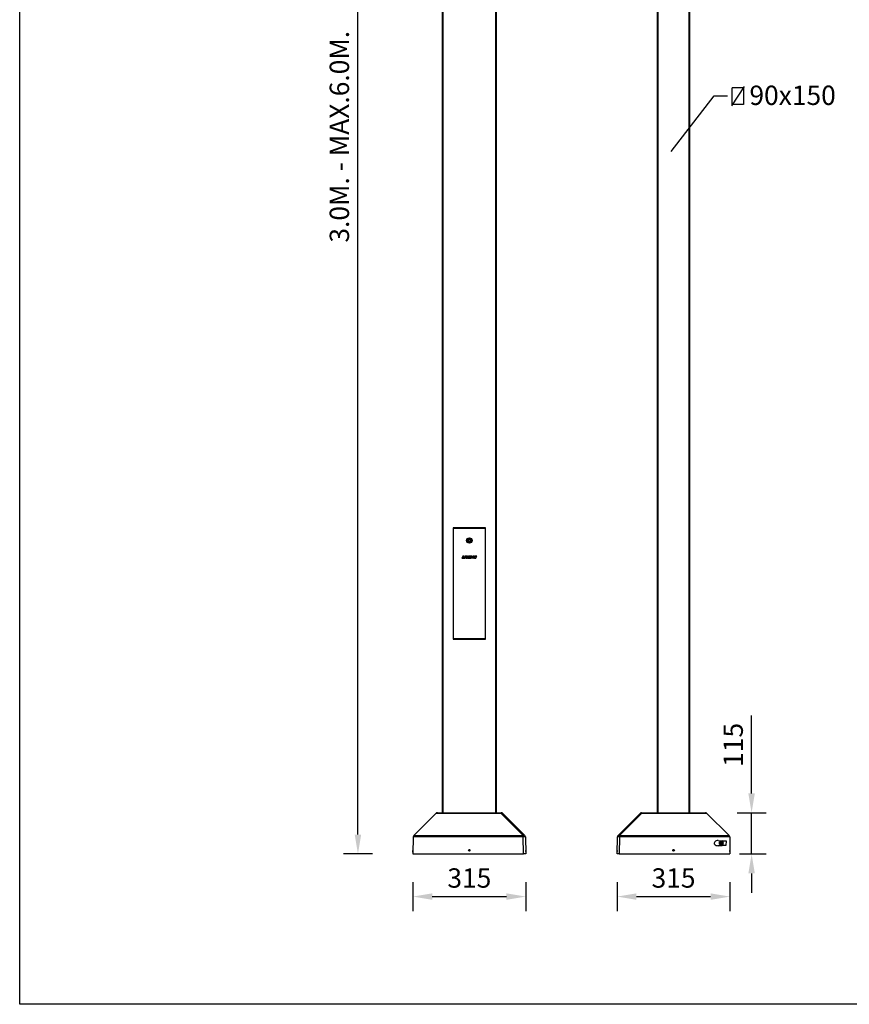
# Model space of a CAD drawing. Extents: x -729 to 3403, y -565 to 4931.
# Drawn here: x -729 to 1586, y -565 to 2183 of the extents above; entities that cross this region are included whole.
import ezdxf

# ---------------------------------------------------------------- set-up
doc = ezdxf.new("R2010")
doc.units = 0
doc.layers.get('0').update_dxf_attribs({"linetype": 'CONTINUOUS'})
doc.layers.get('DEFPOINTS').update_dxf_attribs({"linetype": 'CONTINUOUS'})
doc.styles.get("Standard").update_dxf_attribs({"font": 'univer.TTF'})
doc.dimstyles.new('ISO-25', dxfattribs={"dimtxt": 2.5, "dimasz": 2.5, "dimexe": 1.25, "dimexo": 0.625, "dimtad": 1, "dimtxsty": 'Standard', "dimcen": 2.5, "dimadec": 0, "dimazin": 0, "dimtfac": 1, "dimtmove": 0, "dimatfit": 3, "dimfxl": 0, "dimarcsym": 0})
doc.dimstyles.new('ISO-25$0', dxfattribs={"dimscale": 27, "dimtxt": 2.5, "dimasz": 2.5, "dimexe": 1.25, "dimexo": 1, "dimtad": 1, "dimtxsty": 'Standard', "dimcen": 2.5, "dimadec": 0, "dimazin": 0, "dimtfac": 1, "dimtmove": 0, "dimatfit": 3, "dimfxl": 0, "dimarcsym": 0})

# ---------------------------------------------------------------- blocks, each defined once
blk = doc.blocks.new('*D68')
at = {"color": 5, "lineweight": -2, "ltscale": 0.1, "transparency": 16777216}
for p, q in [((1313.6, 23.8), (1313.6, 240.9)), ((1273.1, -30.2), (1354.1, -30.2)), ((1313.6, -145.2), (1313.6, -30.2)), ((1280.2, -145.2), (1354.1, -145.2)), ((1313.6, -199.2), (1313.6, -253.2))]:
    blk.add_line(p, q, dxfattribs=at)
at = {"color": 5, "ltscale": 0.1, "transparency": 16777216}
for points in [[(1304.6, 23.8), (1322.6, 23.8), (1313.6, -30.2)], [(1304.6, -199.2), (1322.6, -199.2), (1313.6, -145.2)]]:
    blk.add_solid(points, dxfattribs=at)
at = {"layer": 'DEFPOINTS', "color": 0, "ltscale": 0.1, "transparency": 16777216}
for p in [(1184.8, -30.2), (1313.6, -30.2), (1253.2, -145.2)]:
    blk.add_point(p, dxfattribs=at)
at = {"color": 2, "lineweight": 25, "ltscale": 0.1, "transparency": 16777216, "insert": (1269.2, 159.4), "char_height": 54, "attachment_point": 5, "rotation": 90}
blk.add_mtext('115', dxfattribs=at)
blk = doc.blocks.new('*D69')
at = {"color": 5, "lineweight": -2, "ltscale": 0.1, "transparency": 16777216}
for p, q in [((938.2, -223.6), (938.2, -304.6)), ((1253.2, -223.6), (1253.2, -304.6)), ((992.2, -264.1), (1199.2, -264.1))]:
    blk.add_line(p, q, dxfattribs=at)
at = {"color": 5, "ltscale": 0.1, "transparency": 16777216}
for points in [[(992.2, -255.1), (992.2, -273.1), (938.2, -264.1)], [(1199.2, -255.1), (1199.2, -273.1), (1253.2, -264.1)]]:
    blk.add_solid(points, dxfattribs=at)
at = {"layer": 'DEFPOINTS', "color": 0, "ltscale": 0.1, "transparency": 16777216}
for p in [(938.2, -145.2), (1253.2, -145.2), (1253.2, -264.1)]:
    blk.add_point(p, dxfattribs=at)
at = {"color": 2, "lineweight": 25, "ltscale": 0.1, "transparency": 16777216, "insert": (1095.7, -219.2), "char_height": 54, "attachment_point": 5}
blk.add_mtext('315', dxfattribs=at)
blk = doc.blocks.new('*D81')
at = {"color": 5, "lineweight": -2, "ltscale": 0.1, "transparency": 16777216}
for p, q in [((255.3, 3858.3), (174.3, 3858.3)), ((214.8, -91.2), (214.8, 3804.3)), ((255.3, -145.2), (174.3, -145.2))]:
    blk.add_line(p, q, dxfattribs=at)
at = {"color": 5, "ltscale": 0.1, "transparency": 16777216}
for points in [[(205.8, 3804.3), (223.8, 3804.3), (214.8, 3858.3)], [(205.8, -91.2), (223.8, -91.2), (214.8, -145.2)]]:
    blk.add_solid(points, dxfattribs=at)
at = {"layer": 'DEFPOINTS', "color": 0, "ltscale": 0.1, "transparency": 16777216}
for p in [(214.8, 3858.3), (453.2, 3858.3), (368.2, -145.2)]:
    blk.add_point(p, dxfattribs=at)
at = {"color": 2, "lineweight": 25, "ltscale": 0.1, "transparency": 16777216, "insert": (169.9, 1856.6), "char_height": 54, "attachment_point": 5, "rotation": 90}
blk.add_mtext('3.0M. - MAX.6.0M.', dxfattribs=at)
blk = doc.blocks.new('*D82')
at = {"color": 5, "lineweight": -2, "ltscale": 0.1, "transparency": 16777216}
for p, q in [((368.2, -223.6), (368.2, -304.6)), ((683.2, -223.6), (683.2, -304.6)), ((422.2, -264.1), (629.2, -264.1))]:
    blk.add_line(p, q, dxfattribs=at)
at = {"color": 5, "ltscale": 0.1, "transparency": 16777216}
for points in [[(422.2, -255.1), (422.2, -273.1), (368.2, -264.1)], [(629.2, -255.1), (629.2, -273.1), (683.2, -264.1)]]:
    blk.add_solid(points, dxfattribs=at)
at = {"layer": 'DEFPOINTS', "color": 0, "ltscale": 0.1, "transparency": 16777216}
for p in [(368.2, -145.2), (683.2, -145.2), (683.2, -264.1)]:
    blk.add_point(p, dxfattribs=at)
at = {"color": 2, "lineweight": 25, "ltscale": 0.1, "transparency": 16777216, "insert": (525.7, -219.2), "char_height": 54, "attachment_point": 5}
blk.add_mtext('315', dxfattribs=at)

msp = doc.modelspace()

# ---------------------------------------------------------------- linework, layer by layer
at = {"color": 7, "linetype": 'Continuous', "lineweight": 25}
for p, q in [((1050.7, -30.2), (1050.7, 3849.8)), ((1051.7, 3849.8), (1051.7, -30.2)), ((1139.7, -30.2), (1139.7, 3849.8)), ((450.7, -30.2), (450.7, 3768)), ((451.7, 3767.8), (451.7, -30.2)), ((599.7, -30.2), (599.7, 3767.8)), ((600.7, 3768), (600.7, -30.2)), ((1140.7, 3768.9), (1140.7, -30.2)), ((480.7, 764.8), (480.7, 454.8)), ((570.7, 764.8), (480.7, 764.8)), ((481.2, 764.3), (570.2, 764.3)), ((481.2, 455.3), (481.2, 764.3)), ((570.2, 764.3), (570.2, 455.3)), ((570.7, 454.8), (570.7, 764.8)), ((524.5, 733.1), (522.2, 730.4)), ((523.4, 727.1), (522.2, 730.4)), ((526.9, 726.5), (523.4, 727.1)), ((527.9, 732.5), (524.5, 733.1)), ((526.9, 726.5), (529.2, 729.2)), ((527.9, 732.5), (529.2, 729.2)), ((507.5, 686.2), (505.2, 680.9)), ((505.2, 680.9), (509.9, 680.9)), ((510.2, 686.2), (507.5, 686.2)), ((508.7, 682.8), (510.2, 686.2)), ((510.8, 682.8), (508.7, 682.8)), ((509.9, 680.9), (510.8, 682.8)), ((512.1, 684.2), (510.7, 680.9)), ((510.7, 680.9), (513.8, 680.9)), ((513, 686.2), (512.1, 684.3)), ((512.1, 684.3), (516, 686.2)), ((515.2, 684.2), (512.1, 684.2)), ((516, 686.2), (513, 686.2)), ((513.8, 680.9), (515.2, 684.2)), ((515.4, 683.5), (515.3, 683.3)), ((515.3, 683.3), (515.3, 683.1)), ((515.3, 683.1), (515.3, 682.8)), ((515.3, 682.8), (515.3, 682.6)), ((515.3, 682.6), (515.4, 682.3)), ((515.5, 684), (515.4, 683.8)), ((515.4, 683.8), (515.4, 683.5)), ((515.4, 682.3), (515.5, 682.1)), ((515.6, 684.2), (515.5, 684)), ((515.5, 682.1), (515.5, 681.9)), ((515.5, 681.9), (515.7, 681.7)), ((515.7, 684.5), (515.6, 684.2)), ((515.9, 684.7), (515.7, 684.5)), ((515.7, 681.7), (515.8, 681.6)), ((515.8, 681.6), (516, 681.4)), ((516, 684.9), (515.9, 684.7)), ((516.2, 685.1), (516, 684.9)), ((516, 681.4), (516.2, 681.3)), ((516.4, 685.3), (516.2, 685.1)), ((516.2, 681.3), (516.4, 681.1)), ((516.6, 685.5), (516.4, 685.3)), ((516.4, 681.1), (516.6, 681)), ((516.8, 685.6), (516.6, 685.5)), ((516.6, 681), (516.8, 680.9)), ((517.1, 685.8), (516.8, 685.6)), ((516.8, 680.9), (517, 680.8)), ((517, 680.8), (517.2, 680.8)), ((517.3, 685.9), (517.1, 685.8)), ((517.2, 680.8), (517.4, 680.7)), ((517.6, 686.1), (517.3, 685.9)), ((517.4, 680.7), (517.6, 680.7)), ((517.9, 686.2), (517.6, 686.1)), ((517.6, 680.7), (517.9, 680.7)), ((518.2, 686.3), (517.9, 686.2)), ((517.9, 683.6), (518, 683.7)), ((517.9, 683.5), (517.9, 683.6)), ((517.9, 683.4), (517.9, 683.5)), ((517.9, 683.3), (517.9, 683.4)), ((517.9, 683.2), (517.9, 683.3)), ((517.9, 683.1), (517.9, 683.2)), ((517.9, 683.2), (517.9, 683.2)), ((517.9, 683), (517.9, 683.1)), ((517.9, 682.9), (517.9, 683)), ((518, 682.8), (517.9, 682.9)), ((517.9, 680.7), (518.1, 680.7)), ((518, 683.8), (518.1, 683.9)), ((518, 683.7), (518, 683.8)), ((518, 683.8), (518, 683.8)), ((518.1, 682.7), (518, 682.8)), ((518, 682.8), (518, 682.8)), ((518.1, 683.9), (518.2, 684)), ((518.1, 682.6), (518.1, 682.7)), ((518.2, 682.6), (518.1, 682.6)), ((518.1, 680.7), (518.3, 680.6)), ((518.6, 686.4), (518.2, 686.3)), ((518.2, 684.1), (518.3, 684.2)), ((518.2, 684), (518.2, 684.1)), ((518.2, 682.5), (518.2, 682.6)), ((518.3, 682.5), (518.2, 682.5)), ((518.3, 684.2), (518.4, 684.2)), ((518.4, 682.4), (518.3, 682.5)), ((518.3, 680.6), (518.6, 680.6)), ((518.4, 684.3), (518.5, 684.4)), ((518.4, 684.2), (518.4, 684.3)), ((518.5, 682.4), (518.4, 682.4)), ((518.5, 684.4), (518.6, 684.4)), ((518.6, 682.4), (518.5, 682.4)), ((518.9, 686.4), (518.6, 686.4)), ((518.6, 684.4), (518.7, 684.5)), ((518.7, 682.3), (518.6, 682.4)), ((518.6, 680.6), (518.8, 680.6)), ((518.7, 684.5), (518.8, 684.5)), ((518.8, 682.3), (518.7, 682.3)), ((518.8, 684.5), (518.9, 684.6)), ((519.5, 684), (518.8, 682.8)), ((518.8, 682.8), (519.8, 682.8)), ((518.9, 682.3), (518.8, 682.3)), ((518.8, 680.6), (519.1, 680.7)), ((519.3, 686.5), (518.9, 686.4)), ((518.9, 684.6), (519, 684.6)), ((519, 682.3), (518.9, 682.3)), ((519, 684.6), (519.1, 684.6)), ((519.1, 682.3), (519, 682.3)), ((519.1, 684.6), (519.2, 684.7)), ((519.2, 682.2), (519.1, 682.3)), ((519.1, 680.7), (519.3, 680.7)), ((519.2, 684.7), (519.4, 684.7)), ((519.3, 682.2), (519.2, 682.2)), ((519.7, 686.5), (519.3, 686.5)), ((519.4, 682.3), (519.3, 682.2)), ((519.3, 680.7), (519.6, 680.7)), ((519.4, 684.7), (519.5, 684.7)), ((519.5, 682.3), (519.4, 682.3)), ((519.5, 684.7), (519.6, 684.7)), ((522.8, 684), (519.5, 684)), ((519.6, 682.2), (519.5, 682.3)), ((519.6, 684.7), (519.7, 684.8)), ((519.8, 682.8), (519.6, 682.2)), ((519.6, 680.7), (519.8, 680.8)), ((520.1, 686.5), (519.7, 686.5)), ((519.7, 684.8), (519.8, 684.8)), ((519.8, 684.8), (519.9, 684.7)), ((519.8, 680.8), (520.1, 680.8)), ((519.9, 684.7), (520.1, 684.7)), ((520.6, 686.4), (520.1, 686.5)), ((520.1, 684.7), (520.2, 684.7)), ((520.1, 680.8), (520.3, 680.8)), ((520.2, 684.7), (520.3, 684.7)), ((520.3, 684.7), (520.4, 684.6)), ((520.3, 680.8), (520.5, 680.9)), ((520.4, 684.6), (520.5, 684.6)), ((520.5, 684.6), (520.5, 684.6)), ((520.5, 684.6), (520.6, 684.5)), ((520.5, 680.9), (520.8, 681)), ((521, 686.3), (520.6, 686.4)), ((520.6, 684.5), (520.7, 684.5)), ((520.7, 684.5), (520.7, 684.5)), ((520.7, 684.5), (520.8, 684.4)), ((520.8, 684.4), (520.9, 684.3)), ((520.8, 684.4), (520.8, 684.4)), ((520.8, 681), (521, 681.1)), ((520.9, 684.3), (522.9, 685.2)), ((521.4, 686.2), (521, 686.3)), ((521, 681.1), (521.2, 681.2)), ((521.2, 681.2), (521.4, 681.3)), ((521.8, 686), (521.4, 686.2)), ((521.4, 681.3), (521.6, 681.3)), ((521.6, 681.3), (522.8, 684)), ((522.1, 685.8), (521.8, 686)), ((522.4, 685.6), (522.1, 685.8)), ((524.6, 686.2), (522.4, 680.9)), ((522.7, 685.4), (522.4, 685.6)), ((522.4, 680.9), (525, 680.9)), ((522.9, 685.2), (522.7, 685.4)), ((527.6, 686.2), (524.6, 686.2)), ((525, 680.9), (525.8, 683.1)), ((525.8, 683.1), (525.6, 680.9)), ((525.6, 680.9), (527.1, 680.9)), ((527.1, 680.9), (528.8, 683.2)), ((529.3, 686.2), (527.4, 683.8)), ((527.4, 683.8), (527.6, 686.2)), ((528.8, 683.2), (527.7, 680.9)), ((527.7, 680.9), (530.3, 680.9)), ((532.5, 686.2), (529.3, 686.2)), ((530.3, 680.9), (532.5, 686.2)), ((535.3, 686.3), (530.7, 681)), ((530.7, 681), (533.3, 681)), ((533.3, 681), (533.9, 681.7)), ((533.9, 681.7), (535.3, 681.7)), ((535.4, 683.8), (534.7, 682.8)), ((534.7, 682.8), (535.4, 682.8)), ((537.9, 686.3), (535.3, 686.3)), ((535.3, 681.7), (535.3, 681)), ((535.3, 681), (537.6, 681)), ((535.4, 682.8), (535.4, 683.8)), ((537.6, 681), (537.9, 686.3)), ((540.1, 686.2), (537.9, 680.9)), ((537.9, 680.9), (540.3, 680.9)), ((542.5, 686.2), (540.1, 686.2)), ((540.3, 680.9), (541.2, 683)), ((541.2, 683), (541.6, 680.9)), ((541.6, 680.9), (544, 680.9)), ((542.8, 684.1), (542.5, 686.2)), ((543.7, 686.2), (542.8, 684.1)), ((546.2, 686.2), (543.7, 686.2)), ((544, 680.9), (546.2, 686.2)), ((480.7, 454.8), (570.7, 454.8)), ((570.2, 455.3), (481.2, 455.3)), ((516.2, 454.8), (515.7, 455.3)), ((520.7, 455.3), (520.7, 454.8)), ((530.7, 454.8), (530.7, 455.3)), ((535.7, 455.3), (535.2, 454.8)), ((432.3, -31.9), (370.8, -93.5)), ((614.8, -31.9), (432.3, -31.9)), ((436.6, -30.2), (614.8, -30.2)), ((614.8, -31.9), (614.8, -30.2)), ((676.4, -93.5), (614.8, -31.9)), ((619.1, -31.9), (680.6, -93.5)), ((940.8, -93.5), (1002.3, -31.9)), ((1006.6, -31.9), (945, -93.5)), ((1006.6, -30.2), (1184.8, -30.2)), ((1006.6, -30.2), (1006.6, -31.9)), ((1189.1, -31.9), (1006.6, -31.9)), ((1189.1, -31.9), (1250.6, -93.5)), ((369, -97.6), (368.2, -145.2)), ((676.4, -97.6), (369, -97.6)), ((370.8, -93.5), (676.4, -93.5)), ((676.4, -93.5), (676.4, -97.6)), ((677.2, -145.2), (676.4, -97.6)), ((682.4, -97.6), (683.2, -145.2)), ((938.2, -145.2), (939, -97.6)), ((945, -97.6), (944.2, -145.2)), ((945, -97.6), (945, -93.5)), ((945, -93.5), (1250.6, -93.5)), ((1252.4, -97.6), (945, -97.6)), ((1220.3, -107.5), (1242.2, -108.5)), ((1220.3, -107.5), (1231.2, -108.5)), ((1231.2, -108.5), (1242.2, -108.5)), ((1242.2, -108.5), (1242.1, -121.5)), ((1252.4, -97.6), (1253.2, -145.2)), ((368.3, -135.4), (368.2, -135.6)), ((368.2, -137.7), (368.2, -135.6)), ((368.4, -135.5), (368.3, -135.4)), ((368.3, -135.4), (368.3, -138.5)), ((525, -133.6), (524.2, -134.9)), ((525, -136.1), (524.2, -134.9)), ((526.4, -133.6), (525, -133.6)), ((526.4, -136.1), (525, -136.1)), ((526.4, -133.6), (527.1, -134.9)), ((526.4, -136.1), (527.1, -134.9)), ((683.1, -135.4), (683, -135.5)), ((683.2, -135.6), (683.1, -135.4)), ((683.1, -138.5), (683.1, -135.4)), ((683.2, -135.6), (683.2, -139.7)), ((938.3, -135.4), (938.2, -135.6)), ((938.2, -137.7), (938.2, -135.6)), ((938.4, -135.5), (938.3, -135.4)), ((938.3, -135.4), (938.3, -138.5)), ((1095, -133.6), (1094.2, -134.9)), ((1095, -136.1), (1094.2, -134.9)), ((1096.4, -133.6), (1095, -133.6)), ((1096.4, -136.1), (1095, -136.1)), ((1096.4, -133.6), (1097.1, -134.9)), ((1096.4, -136.1), (1097.1, -134.9)), ((1242.1, -121.5), (1220, -122.1)), ((1220, -122.1), (1231.1, -121.5)), ((1225.1, -113.5), (1226.9, -112)), ((1225.1, -113.5), (1225.1, -116.4)), ((1227.2, -113.5), (1225.1, -113.5)), ((1226.9, -117.9), (1225.1, -116.4)), ((1227.2, -116.5), (1225.1, -116.4)), ((1226.9, -112), (1228.7, -113.5)), ((1226.9, -117.9), (1228.7, -116.4)), ((1227, -119.9), (1231, -120)), ((1231.3, -110), (1227.2, -109.9)), ((1227.2, -113.5), (1228, -112.9)), ((1227.2, -113.5), (1227.2, -115)), ((1227.2, -115), (1227.2, -116.5)), ((1227.9, -117), (1227.2, -116.5)), ((1228.7, -116.4), (1228.7, -113.5)), ((1242.1, -121.5), (1231.1, -121.5)), ((1253.1, -135.4), (1253, -135.5)), ((1253.2, -135.6), (1253.1, -135.4)), ((1253.1, -138.5), (1253.1, -135.4)), ((1253.2, -135.6), (1253.2, -139.7)), ((368.2, -139.7), (368.2, -137.7)), ((368.2, -139.7), (368.3, -139.9)), ((368.2, -145.2), (677.2, -145.2)), ((683.2, -145.2), (677.2, -145.2)), ((683.1, -139.9), (683.2, -139.7)), ((938.2, -139.7), (938.2, -137.7)), ((938.2, -139.7), (938.3, -139.9)), ((944.2, -145.2), (938.2, -145.2)), ((944.2, -145.2), (1253.2, -145.2)), ((1253.1, -139.9), (1253.2, -139.7))]:
    msp.add_line(p, q, dxfattribs=at)
at = {"color": 7, "lineweight": 25, "ltscale": 0.1}
for p, q in [((1293.3, 1997), (1257.5, 1943)), ((1259.6, 1946.6), (1259.6, 1993.5)), ((1291.3, 1993.5), (1259.6, 1993.5)), ((1291.3, 1993.5), (1291.3, 1946.6)), ((1291.3, 1946.6), (1259.6, 1946.6))]:
    msp.add_line(p, q, dxfattribs=at)
at = {"color": 5}
msp.add_lwpolyline([(-729.4, 4931.3), (3403.1, 4931.3), (3403.1, -564.7), (-729.4, -564.7)], close=True, dxfattribs=at)
at = {"color": 7, "linetype": 'Continuous', "lineweight": 25, "flags": 128}
for points in [[(1223.6, -114.9), (1223.7, -113.6), (1224.1, -112.3), (1224.7, -111.3), (1225.5, -110.5), (1226.5, -110), (1227.2, -109.9)], [(1223.6, -114.9), (1223.7, -116.3), (1224.1, -117.5), (1224.7, -118.5), (1225.5, -119.2), (1226.4, -119.6), (1227.3, -119.6), (1228.2, -119.2), (1229, -118.5), (1229.7, -117.5), (1230.1, -116.3), (1230.2, -114.9), (1230.1, -113.6), (1229.7, -112.4), (1229.1, -111.4), (1228.3, -110.7), (1227.4, -110.3), (1226.5, -110.3), (1225.6, -110.7), (1224.8, -111.4), (1224.1, -112.4), (1223.7, -113.6), (1223.6, -114.9)], [(1227, -119.9), (1226.3, -119.8), (1225.4, -119.4), (1224.7, -118.6), (1224.1, -117.5), (1223.7, -116.3), (1223.6, -114.9)], [(1227.2, -109.9), (1227.4, -110), (1228.4, -110.2), (1229.2, -110.9), (1229.9, -111.8), (1230.4, -112.9), (1230.6, -114.3), (1230.6, -115.6), (1230.3, -116.9), (1229.8, -118.1), (1229.1, -119), (1228.2, -119.7), (1227.3, -119.9), (1227, -119.9)], [(1231, -120), (1231.3, -120), (1232.3, -119.7), (1233.1, -119.1), (1233.9, -118.2), (1234.4, -117), (1234.6, -115.7), (1234.7, -114.4), (1234.4, -113), (1233.9, -111.9), (1233.2, -111), (1232.4, -110.3), (1231.4, -110.1), (1231.3, -110)]]:
    msp.add_lwpolyline(points, dxfattribs=at)
at = {"color": 7, "linetype": 'Continuous', "lineweight": 25}
for centre, radius in [((525.7, 729.8), 7.5), ((525.7, 729.8), 6.5), ((525.7, 729.8), 6.1), ((525.7, -134.9), 2.26), ((525.7, -134.9), 2.06), ((1095.7, -134.9), 2.26), ((1095.7, -134.9), 2.06)]:
    msp.add_circle(centre, radius, dxfattribs=at)
for centre, radius, start, end in [((525.7, 729.8), 3.05, 140.1263, 200.1263), ((525.7, 729.8), 3.05, 200.1263, 260.1263), ((525.7, 729.8), 3.05, 80.1263, 140.1263), ((525.7, 729.8), 3.05, 260.1263, 320.1263), ((525.7, 729.8), 3.05, 20.1263, 80.1263), ((525.7, 729.8), 3.05, 320.1263, 20.1263), ((436.6, -36.2), 6, 90, 135), ((614.8, -36.2), 6, 45, 90), ((617, -35), 3.71, 55.154, 124.846), ((1006.6, -36.2), 6, 90, 135), ((1004.4, -35), 3.71, 55.1538, 124.8462), ((1184.8, -36.2), 6, 45, 90), ((375, -97.7), 6, 135, 179), ((678.5, -96.5), 3.71, 55.14, 124.86), ((679.4, -183.9), 86.4, 88.0103, 91.9897), ((676.4, -97.7), 6, 1, 45), ((945, -97.7), 6, 135, 179), ((942, -183.9), 86.4, 88.0104, 91.9896), ((942.9, -96.5), 3.71, 55.1397, 124.8603), ((1231.4, -112.5), 3.95, 92.1539, 140.4033), ((1246.4, -97.7), 6, 1, 45), ((1230.2, -114.9), 2.95, 136.7881, 181.2969), ((1230.1, -115.1), 2.92, 177.2523, 220.3855), ((1231.2, -117.7), 3.88, 216.4462, 267.8752)]:
    msp.add_arc(centre, radius, start, end, dxfattribs=at)
msp.add_ellipse((1219.6, -114.8), major_axis=(10.4, -0.1), ratio=0.706117, start_param=1.511157, end_param=4.757584, dxfattribs=at)

# ---------------------------------------------------------------- texts
at = {"color": 7, "lineweight": 25, "ltscale": 0.1, "insert": (1307.5, 1999.3), "char_height": 54, "width": 731.941, "attachment_point": 1}
msp.add_mtext('{\\C2;90x150}', dxfattribs=at)
at = {"color": 2, "insert": (1006.1, 1024.4), "char_height": 17.5, "attachment_point": 1}
msp.add_mtext('\\A1;', dxfattribs=at)
at = {"color": 2, "char_height": 17.55, "attachment_point": 1}
for s, insert, width in [('          {\\Ftxt.shx|c1; }', (1003.2, 158.3), 1200), ('\\fUnivers|b0|i0|c0|p34;                                 ', (43.9, -242.6), 936)]:
    msp.add_mtext(s, dxfattribs=dict(at, insert=insert, width=width))

# ---------------------------------------------------------------- dimensions: what is measured, and where the dimension line sits
at = {"color": 7, "lineweight": 25, "ltscale": 0.1}
dim = msp.add_linear_dim(base=(214.8, 3858.3), p1=(368.2, -145.2), p2=(453.2, 3858.3), angle=90, text='3.0M. - MAX.6.0M.', dimstyle='ISO-25$0', override={"dimtxt": 2, "dimasz": 2, "dimexe": 1.5, "dimdec": 0, "dimclrd": 5, "dimclre": 5, "dimclrt": 2, "dimtdec": 0, "dimfxl": 1.5, "dimfxlon": 1, "dimarcsym": 1}, dxfattribs=at)
dim.commit()
dim.dimension.update_dxf_attribs({"geometry": '*D81', "text_midpoint": (214.8, 1856.6), "dimtype": 160})
dim = msp.add_linear_dim(base=(1313.6, -30.2), p1=(1253.2, -145.2), p2=(1184.8, -30.2), angle=90, dimstyle='ISO-25$0', override={"dimtxt": 2, "dimasz": 2, "dimexe": 1.5, "dimdec": 0, "dimclrd": 5, "dimclre": 5, "dimclrt": 2, "dimtdec": 0, "dimfxl": 1.5, "dimfxlon": 1, "dimarcsym": 1}, dxfattribs=at)
dim.commit()
dim.dimension.update_dxf_attribs({"geometry": '*D68', "text_midpoint": (1269.2, 159.4)})
for base, p1, p2, picture, middle in [((683.2, -264.1), (368.2, -145.2), (683.2, -145.2), '*D82', (525.7, -219.2)), ((1253.2, -264.1), (938.2, -145.2), (1253.2, -145.2), '*D69', (1095.7, -219.2))]:
    dim = msp.add_linear_dim(base=base, p1=p1, p2=p2, dimstyle='ISO-25$0', override={"dimtxt": 2, "dimasz": 2, "dimexe": 1.5, "dimdec": 0, "dimclrd": 5, "dimclre": 5, "dimclrt": 2, "dimtdec": 0, "dimfxl": 1.5, "dimfxlon": 1, "dimarcsym": 1}, dxfattribs=at)
    dim.commit()
    dim.dimension.update_dxf_attribs({"geometry": picture, "text_midpoint": middle})

# ---------------------------------------------------------------- leaders
msp.add_leader([(1089, 1815.5), (1208.9, 1970.5), (1246.4, 1970.5)], dimstyle='ISO-25', override={"dimtxt": 2, "dimasz": 2, "dimexe": 1.5, "dimdec": 0, "dimclrd": 5, "dimclre": 5, "dimclrt": 2, "dimtdec": 0, "dimfxl": 1.5, "dimfxlon": 1, "dimarcsym": 1}, dxfattribs=at)

doc.saveas('drawing.dxf')
